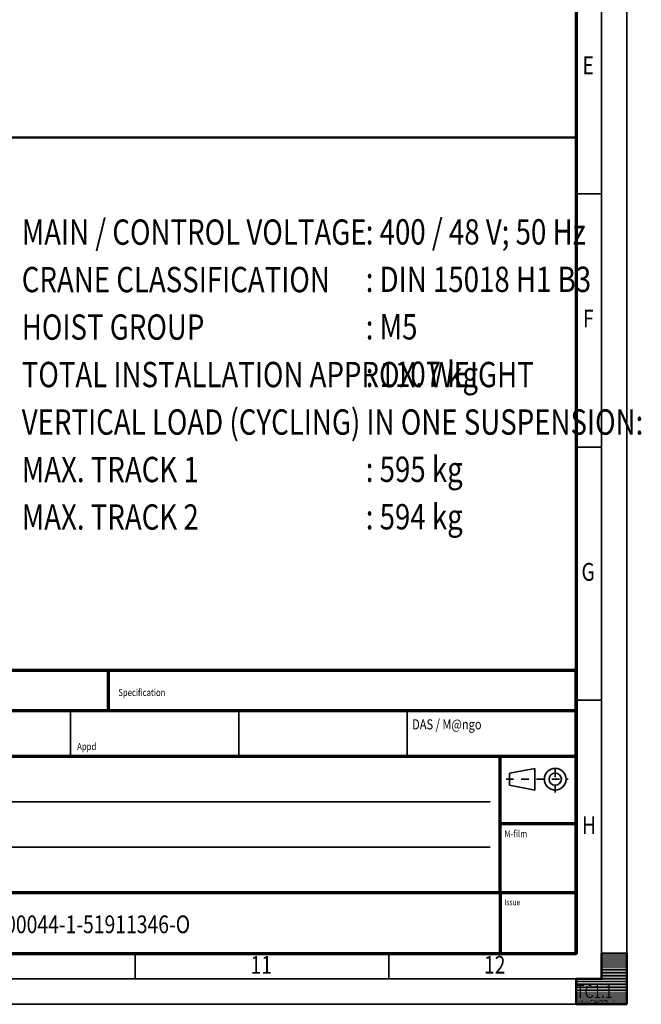
# Model space of a CAD drawing. Units: millimetres. Extents: x 59 to 11996, y 24 to 8424.
# Drawn here: x 9543 to 11996, y 24 to 3912 of the extents above; entities that cross this region are included whole.
import ezdxf
from ezdxf.enums import TextEntityAlignment as Align

# ---------------------------------------------------------------- set-up
doc = ezdxf.new("R2010")
doc.units = ezdxf.units.MM
doc.header["$MEASUREMENT"] = 0
doc.linetypes.add('DASHDOT', pattern=[1.0001, 0.5, -0.25, 0.0001, -0.25])
doc.layers.add('(4) Texts', color=7, linetype='Continuous', lineweight=35)
doc.layers.add('(9) Sheet', color=7, linetype='Continuous', lineweight=35)
doc.styles.add('Arial', font='ARIAL.TTF')

# ---------------------------------------------------------------- blocks, each defined once
blk = doc.blocks.new('HATCH_4_5ccf8e2c-3471-45c4-8d8f-7a8c5d443bf8')
at = {"layer": '(9) Sheet', "color": 0, "lineweight": 9}
for p, q in [((11939.1, 222), (11839.1, 222)), ((11939.1, 216), (11839.1, 216)), ((11939.1, 210), (11839.1, 210)), ((11939.1, 204), (11839.1, 204)), ((11939.1, 198), (11839.1, 198)), ((11939.1, 192), (11839.1, 192)), ((11939.1, 186), (11839.1, 186)), ((11939.1, 180), (11839.1, 180)), ((11939.1, 174), (11839.1, 174)), ((11939.1, 168), (11839.1, 168)), ((11939.1, 162), (11839.1, 162)), ((11939.1, 156), (11839.1, 156)), ((11939.1, 120), (11739.1, 120)), ((11939.1, 150), (11839.1, 150)), ((11939.1, 144), (11839.1, 144)), ((11939.1, 138), (11839.1, 138)), ((11939.1, 132), (11839.1, 132)), ((11939.1, 126), (11839.1, 126)), ((11939.1, 114), (11739.1, 114)), ((11939.1, 108), (11739.1, 108)), ((11939.1, 102), (11739.1, 102)), ((11939.1, 96), (11739.1, 96)), ((11939.1, 90), (11739.1, 90)), ((11939.1, 84), (11739.1, 84)), ((11939.1, 78), (11739.1, 78)), ((11939.1, 72), (11739.1, 72)), ((11939.1, 66), (11739.1, 66)), ((11939.1, 60), (11739.1, 60)), ((11939.1, 54), (11739.1, 54)), ((11939.1, 48), (11739.1, 48)), ((11939.1, 42), (11739.1, 42)), ((11939.1, 36), (11739.1, 36)), ((11939.1, 30), (11739.1, 30))]:
    blk.add_line(p, q, dxfattribs=at)
blk = doc.blocks.new('GROUP_0_1d0c87ed-02ab-43bd-85b7-d2b803ea9fde')
at = {"layer": '(9) Sheet', "color": 7, "lineweight": 35, "ltscale": 60}
for p, q in [((11939.1, 24), (11939.1, 8424)), ((11839.1, 8324), (11839.1, 124)), ((11839.1, 3224.5), (11739.1, 3224.5)), ((11839.1, 2224.5), (11739.1, 2224.5)), ((11839.1, 1224.5), (11739.1, 1224.5)), ((9743.1, 1004), (9743.1, 1184)), ((10407.1, 1004), (10407.1, 1184)), ((11071.5, 1004), (11071.5, 1184)), ((11475.1, 937.2), (11575.3, 955.8)), ((11475.1, 888.8), (11475.1, 937.2)), ((11575.3, 870.2), (11575.3, 955.8)), ((11475.1, 888.8), (11575.3, 870.2)), ((9999.1, 125.5), (9999.1, 224.5)), ((10999.1, 125.5), (10999.1, 224.5)), ((359.1, 124), (11839.1, 124)), ((59.1, 24), (11939.1, 24))]:
    blk.add_line(p, q, dxfattribs=at)
at = {"layer": '(9) Sheet', "color": 7, "lineweight": 70, "ltscale": 60}
for p in [(11739.1, 8225), (459.1, 224)]:
    blk.add_line(p, (11739.1, 224), dxfattribs=at)
at = {"layer": '(9) Sheet', "color": 7, "linetype": 'Continuous', "lineweight": 50, "ltscale": 60}
for p, q in [((7289.1, 3446.9), (11739.1, 3446.9)), ((11739.1, 1344), (11739.1, 3446.9)), ((11839.1, 224), (11839.1, 124)), ((11939.1, 224), (11839.1, 224)), ((11939.1, 24), (11939.1, 224)), ((11839.1, 124), (11739.1, 124)), ((11739.1, 124), (11739.1, 24)), ((11939.1, 124), (11939.1, 24)), ((11739.1, 24), (11939.1, 24)), ((11939.1, 24), (11839.1, 24))]:
    blk.add_line(p, q, dxfattribs=at)
at = {"layer": '(9) Sheet', "color": 7, "linetype": 'Continuous', "lineweight": 25, "ltscale": 60}
blk.add_line((7289.1, 1344), (11739.1, 1344), dxfattribs=at)
at = {"layer": '(9) Sheet', "color": 7, "linetype": 'Continuous', "lineweight": 70, "ltscale": 60}
for p, q in [((8053.3, 1344), (11739.1, 1344)), ((9893.5, 1184), (9893.5, 1344)), ((8053.3, 1184), (11739.1, 1184)), ((9079.1, 1004), (11739.1, 1004)), ((11439.1, 464), (11439.1, 1004)), ((11439.1, 738), (11739.1, 738)), ((11739.1, 464), (9079.1, 464)), ((11439.1, 464), (11439.1, 224))]:
    blk.add_line(p, q, dxfattribs=at)
at = {"layer": '(9) Sheet', "color": 7, "linetype": 'DASHDOT', "lineweight": 35, "ltscale": 60}
for p, q in [((11656.1, 861), (11656.1, 963)), ((11461.9, 913), (11707.5, 913))]:
    blk.add_line(p, q, dxfattribs=at)
at = {"layer": '(9) Sheet', "color": 7, "linetype": 'Continuous', "lineweight": 35, "ltscale": 60}
for p, q in [((9119.1, 824), (11399.1, 824)), ((9119.1, 644), (11399.1, 644))]:
    blk.add_line(p, q, dxfattribs=at)
at = {"layer": '(9) Sheet', "color": 7, "linetype": 'Continuous', "lineweight": 70, "ltscale": 60}
blk.add_lwpolyline([(8053.3, 224), (11739.1, 224), (11739.1, 1344)], dxfattribs=at)
at = {"layer": '(9) Sheet', "color": 7, "linetype": 'Continuous', "lineweight": 50, "ltscale": 60}
blk.add_lwpolyline([(11939.1, 24), (11739.1, 24), (11739.1, 124), (11839.1, 124), (11839.1, 224), (11939.1, 224)], close=True, dxfattribs=at)
at = {"layer": '(9) Sheet', "color": 7, "lineweight": 35, "ltscale": 60}
for radius in [42.8, 24.2]:
    blk.add_circle((11656.1, 913), radius, dxfattribs=at)
at = {"layer": '(9) Sheet', "color": 7, "linetype": 'ByBlock'}
blk.add_blockref('HATCH_4_5ccf8e2c-3471-45c4-8d8f-7a8c5d443bf8', (0, 0), dxfattribs=at)
at = {"layer": '(4) Texts', "color": 9, "lineweight": 35, "style": 'Arial', "width": 0.8}
for s, p in [('MAIN / CONTROL VOLTAGE', (9550.9, 3123.4)), (': 400 / 48 V; 50 Hz', (10908.3, 3124.4)), ('CRANE CLASSIFICATION', (9550.9, 2935.9)), (': DIN 15018 H1 B3', (10908.3, 2936.9)), ('HOIST GROUP', (9550.9, 2748.4)), (': M5', (10908.3, 2749.4)), (': 1107 kg', (10908.3, 2561.9)), ('TOTAL INSTALLATION APPROX. WEIGHT', (9550.9, 2560.9)), ('VERTICAL LOAD (CYCLING) IN ONE SUSPENSION:', (9550.9, 2373.4)), ('MAX. TRACK 1 ', (9550.9, 2185.9)), (': 595 kg', (10908.3, 2186.9)), ('MAX. TRACK 2 ', (9550.9, 1998.4)), (': 594 kg', (10908.3, 1999.4))]:
    blk.add_text(s, height=100, dxfattribs=at).set_placement(p, align=Align.TOP_LEFT)
at = {"layer": '(4) Texts', "color": 9, "lineweight": 50, "style": 'Arial', "width": 0.8}
blk.add_text('scgdma-000044-1-51911346-O', height=70, dxfattribs=at).set_placement((9137.5, 283), align=Align.BOTTOM_LEFT)
at = {"layer": '(9) Sheet', "color": 7, "lineweight": 35, "style": 'Arial', "width": 0.8}
for s, height, p in [('E', 70, (11763.4, 3675.1)), ('F', 70, (11765.6, 2675.1)), ('G', 70, (11759.5, 1675.1)), ('Specification', 28, (9931.5, 1232.6)), ('Appd', 28, (9769.5, 1019.6)), ('H', 70, (11761.3, 675.1)), ('11', 70, (10453.6, 122.7)), ('12', 70, (11374.8, 123.2)), ('TC1.1', 50, (11739.1, 34)), ('$Sheet = TEAMCENTER, rev2', 10, (11749.1, 26))]:
    blk.add_text(s, height=height, dxfattribs=at).set_placement(p, align=Align.BOTTOM_LEFT)
at = {"layer": '(9) Sheet', "color": 7, "lineweight": 50, "style": 'Arial', "width": 0.8}
blk.add_text('DAS / M@ngo', height=40, dxfattribs=at).set_placement((11091.5, 1097), align=Align.BOTTOM_LEFT)
at = {"layer": '(9) Sheet', "color": 7, "lineweight": 35, "style": 'Arial', "width": 0.8}
for s, height, p in [('M-film', 28, (11455.1, 711.5)), ('Issue', 24, (11455.1, 439))]:
    blk.add_text(s, height=height, dxfattribs=at).set_placement(p, align=Align.TOP_LEFT)

msp = doc.modelspace()

# ---------------------------------------------------------------- block references
at = {"color": 7, "linetype": 'ByBlock'}
msp.add_blockref('GROUP_0_1d0c87ed-02ab-43bd-85b7-d2b803ea9fde', (0, 0), dxfattribs=at)

doc.saveas('drawing.dxf')
